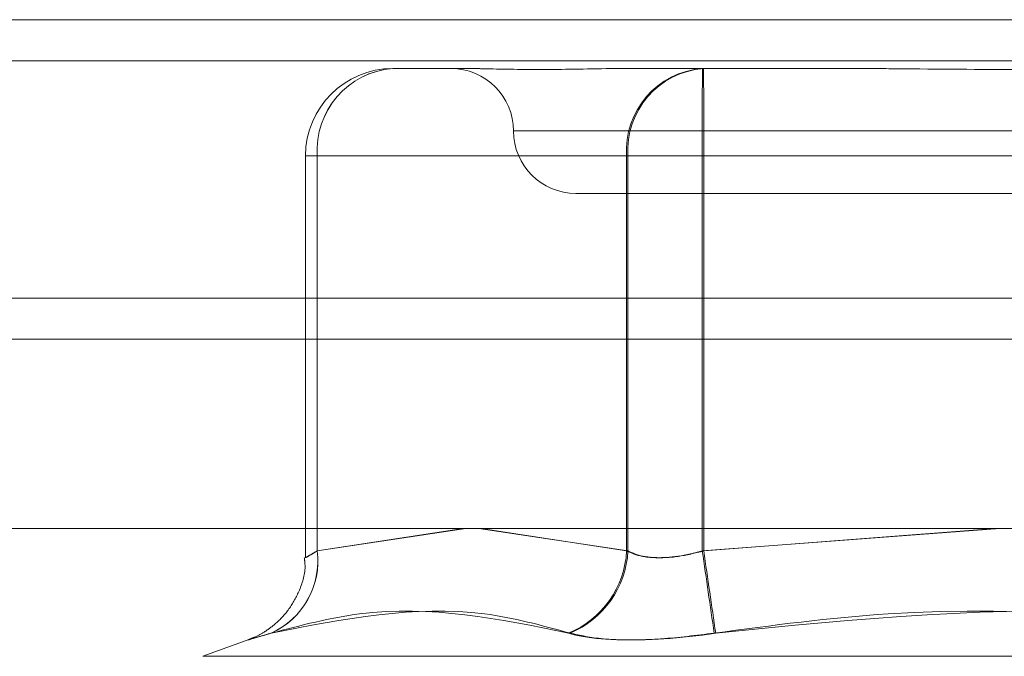
# Model space of a CAD drawing. Units: inches. Extents: x 0 to 23.4, y 0 to 16.5.
# Drawn here: x 7.2 to 7.3, y 13.2 to 13.2 of the extents above; entities that cross this region are included whole.
import ezdxf

# ---------------------------------------------------------------- set-up
doc = ezdxf.new("R2010")
doc.units = ezdxf.units.IN
doc.header["$MEASUREMENT"] = 0
doc.linetypes.add('HIDDEN', pattern=[0.07500000000000001, 0.05, -0.025])

msp = doc.modelspace()

# ---------------------------------------------------------------- linework, layer by layer
at = {"color": 7, "linetype": 'Continuous', "lineweight": 15}
for p, q in [((3.9538910246, 13.2198398795), (7.5087710246, 13.2198398795)), ((7.5087710246, 13.2022998795), (3.9538910246, 13.2022998795)), ((3.9538910246, 13.1996998795), (7.5087710246, 13.1996998795)), ((3.7567109092, 13.187771337), (7.6961740549, 13.187771337))]:
    msp.add_line(p, q, dxfattribs=at)
at = {"color": 7, "linetype": 'HIDDEN', "lineweight": 0}
for p, q in [((7.5087710246, 13.2198398795), (3.9538910246, 13.2198398795)), ((7.5087710246, 13.2172398795), (3.9538910246, 13.2172398795)), ((7.2449063475, 13.21676677), (7.2494663312, 13.21676677)), ((7.2599329939, 13.21676677), (7.2644929777, 13.21676677)), ((7.2644929777, 13.21676677), (7.2735949894, 13.21676677)), ((7.2525064395, 13.2128297622), (7.3151520864, 13.2128297622)), ((7.2393945364, 13.211254959), (7.2393945364, 13.1859672051)), ((7.240136121, 13.211254959), (7.23939454, 13.211254959)), ((7.2401298433, 13.1863640526), (7.2401298433, 13.211254959)), ((7.2401298433, 13.211254959), (7.2596393477, 13.211254959)), ((7.2597227512, 13.211254959), (7.240136121, 13.211254959)), ((7.240136121, 13.211254959), (7.240136121, 13.1863640526)), ((7.2644095742, 13.211254959), (7.2596393477, 13.211254959)), ((7.2596393477, 13.211254959), (7.2596393477, 13.1863640526)), ((7.2597227512, 13.1863640526), (7.2597227512, 13.211254959)), ((7.2597227512, 13.211254959), (7.2644992554, 13.211254959)), ((7.2644095742, 13.211254959), (7.3035057088, 13.211254959)), ((7.2644095742, 13.1863640526), (7.2644095742, 13.211254959)), ((7.2644992554, 13.211254959), (7.2644992554, 13.1863640526)), ((7.30359539, 13.211254959), (7.2644992554, 13.211254959)), ((7.2564434448, 13.2088927543), (7.3115615372, 13.2088927543)), ((3.9538910246, 13.1996998795), (7.5087710246, 13.1996998795)), ((7.2494948499, 13.187771337), (7.2401298433, 13.1863640526)), ((7.240136121, 13.1863640526), (7.249333214, 13.187771337)), ((7.2503207225, 13.187771337), (7.2597227512, 13.1863640526)), ((7.2596393477, 13.1863640526), (7.2504784699, 13.187771337)), ((7.2831766095, 13.187771337), (7.2644095742, 13.1863640526)), ((7.2644992554, 13.1863640526), (7.2828572261, 13.187771337)), ((7.2358944252, 13.1808064684), (7.2329252533, 13.1797257782)), ((7.2329252864, 13.1797257782), (7.3350796777, 13.1797257782))]:
    msp.add_line(p, q, dxfattribs=at)
for centre, radius, start, end in [((7.2449063475, 13.211254959), 0.0055118110236236, 90, 180), ((7.2453022997, 13.2115980889), 0.0051838250782584, 94.3806469718, 183.795321224), ((7.2453059616, 13.2116008073), 0.0051813958518959, 94.4233188325, 183.8272289555), ((7.2485694112, 13.2128297622), 0.0039370078740184, 0, 90), ((7.264811804, 13.2115980889), 0.0051838250782669, 94.3806469718, 183.7953212239), ((7.2648925919, 13.2116008073), 0.0051813958518959, 94.4233188325, 183.8272289555), ((8.4742576926, 13.21263291), 1.209848903113866, 179.8042291111, 180.0652567372), ((6.0546511376, 13.21263291), 1.209848902478812, 359.9347432628, 0.195770889), ((7.2564434269, 13.2128297622), 0.0039370078740149, 180, 270), ((7.2351654897, 13.1857433033), 0.00500301278717, 294.3306880047, 7.1273465928), ((7.2351732822, 13.1857401467), 0.0050019023631498, 294.3902501157, 7.1653781294), ((7.2537102148, 13.1866685133), 0.0059369447808508, 292.5290554592, 357.0604455685), ((7.2537913192, 13.1866688931), 0.0059392603619197, 292.5733043515, 357.0579240705), ((5.0811734137, 12.8682289613), 2.206293287034842, 8.1547277848, 8.2906302743), ((9.4496687867, 13.5031257735), 2.208009028194913, 188.2481309125, 188.3839599639)]:
    msp.add_arc(centre, radius, start, end, dxfattribs=at)
for points, knots in [([(7.259932993931623, 13.21676677003813), (7.259913410970676, 13.21676676519424), (7.258227029972158, 13.21676634806396), (7.256173610315729, 13.21671088420682), (7.253017273638084, 13.21669136642203), (7.251091226859782, 13.21674385000557), (7.249784787252753, 13.21676664287419), (7.249477298952168, 13.21676676565855), (7.249466331202735, 13.21676677003813)], [0, 0, 0, 0, 0.0044186914455409, 0.3805143314233855, 0.5000020268401114, 0.8761189857768719, 0.9955813085544453, 0.9999999999999999, 0.9999999999999999, 0.9999999999999999, 0.9999999999999999]), ([(7.294487100535274, 13.21676677003813), (7.294456615698127, 13.21676676519424), (7.291831422794496, 13.21676634806397), (7.288341790971283, 13.21671088420682), (7.282248462518496, 13.21669136642202), (7.277942089403866, 13.21674385000559), (7.274480472982083, 13.21676664287418), (7.273625485818359, 13.21676676565855), (7.273594989422362, 13.21676677003813)], [0, 0, 0, 0, 0.0044186914454315, 0.3805143314233072, 0.5000020268401262, 0.8761189857770243, 0.9955813085545059, 1, 1, 1, 1]), ([(7.240129843343466, 13.18636405255805), (7.240001048628637, 13.18628934245318), (7.239632143256189, 13.18607535107085), (7.239333316450218, 13.18590576824401), (7.239436673957765, 13.18596181763521), (7.239903120819125, 13.18623005983006), (7.240136121027944, 13.18636405255805)], [0, 0, 0, 0, 0.1488797913322509, 0.4264348497932093, 0.7134919090689006, 1, 1, 1, 1]), ([(7.264409574155026, 13.18636405255806), (7.264129673188205, 13.18628934245319), (7.263327955737672, 13.18607535107086), (7.261990566566454, 13.18590576824401), (7.260573510024949, 13.18596181763521), (7.259950536406311, 13.18623005983006), (7.25963934772598, 13.18636405255805)], [0, 0, 0, 0, 0.1488797913325792, 0.426434849793326, 0.7134919090687958, 1, 1, 1, 1]), ([(7.259722751248325, 13.18636405255806), (7.259873857500318, 13.18628934245319), (7.260306669578402, 13.18607535107086), (7.261345231943648, 13.18590576824401), (7.262865645992703, 13.18596181763521), (7.263955066472702, 13.18623005983007), (7.26449925536185, 13.18636405255806)], [0, 0, 0, 0, 0.1488797913322633, 0.4264348497928141, 0.7134919090689934, 1, 1, 1, 1]), ([(7.239316480554527, 13.18595622329043), (7.239340937732674, 13.18575960754589), (7.239431986224023, 13.18502765201084), (7.239039690803246, 13.18386277267175), (7.238383128554974, 13.18267036822432), (7.237604222265011, 13.18182933303916), (7.236861189450507, 13.18128017489761), (7.236294756239798, 13.18096896212426), (7.235983878297384, 13.1808479527672), (7.23589196729959, 13.18081217637643)], [0, 0, 0, 0, 0.0895115598124582, 0.3332311041964071, 0.5365607633738183, 0.708024606096789, 0.8481549507846433, 0.9551070433774774, 1, 1, 1, 1]), ([(7.237226743221965, 13.18118464441199), (7.239093200257465, 13.18167298990226), (7.245469192841508, 13.18334122397632), (7.251628608703656, 13.1820780482129), (7.255984966466386, 13.18118464441199)], [0, 0, 0, 0, 0.292731995983038, 1, 1, 1, 1]), ([(7.256071194187265, 13.18118464441199), (7.254285577092577, 13.18167298990226), (7.248185741341134, 13.18334122397632), (7.241773785975901, 13.1820780482129), (7.237238815102888, 13.18118464441199)], [0, 0, 0, 0, 0.2927319959829815, 1, 1, 1, 1]), ([(7.265158031094584, 13.18118464441199), (7.268810105224771, 13.18167298990226), (7.28128593356026, 13.18334122397632), (7.293857304787637, 13.1820780482129), (7.302748633423382, 13.18118464441199)], [0, 0, 0, 0, 0.292731995982955, 1, 1, 1, 1]), ([(7.302846933025187, 13.18118464441199), (7.299194858894999, 13.18167298990226), (7.286719030559511, 13.18334122397632), (7.274147659332132, 13.1820780482129), (7.265256330696389, 13.18118464441199)], [0, 0, 0, 0, 0.2927319959829887, 1, 1, 1, 1]), ([(7.237226743221965, 13.18118464441199), (7.23674270407699, 13.1810437372525), (7.235774258668735, 13.18076181606284), (7.235667919481596, 13.18073180431885), (7.236365837266359, 13.18093010220534), (7.237070131483955, 13.18113545977202), (7.237238815102887, 13.18118464441199)], [0, 0, 0, 0, 0.303179949355991, 0.6065898448025198, 0.9057753889708415, 1, 1, 1, 1]), ([(7.265158031094584, 13.18118464441199), (7.264034872854273, 13.1810437372525), (7.261787704517031, 13.18076181606284), (7.258746763272782, 13.18073180431885), (7.256903597619904, 13.18093010220534), (7.256162471577003, 13.18113545977202), (7.255984966466386, 13.18118464441199)], [0, 0, 0, 0, 0.3031799493561607, 0.6065898448025788, 0.9057753889709284, 0.9999999999999999, 0.9999999999999999, 0.9999999999999999, 0.9999999999999999]), ([(7.256071194187265, 13.18118464441199), (7.256710313282603, 13.1810437372525), (7.257989036211589, 13.18076181606284), (7.260923638268698, 13.18073180431885), (7.263464721706338, 13.18093010220534), (7.26491014196684, 13.18113545977202), (7.265256330696389, 13.18118464441199)], [0, 0, 0, 0, 0.3031799493561148, 0.606589844802458, 0.9057753889708993, 1, 1, 1, 1])]:
    msp.add_open_spline(points, degree=3, knots=knots, dxfattribs=at)

doc.saveas('drawing.dxf')
